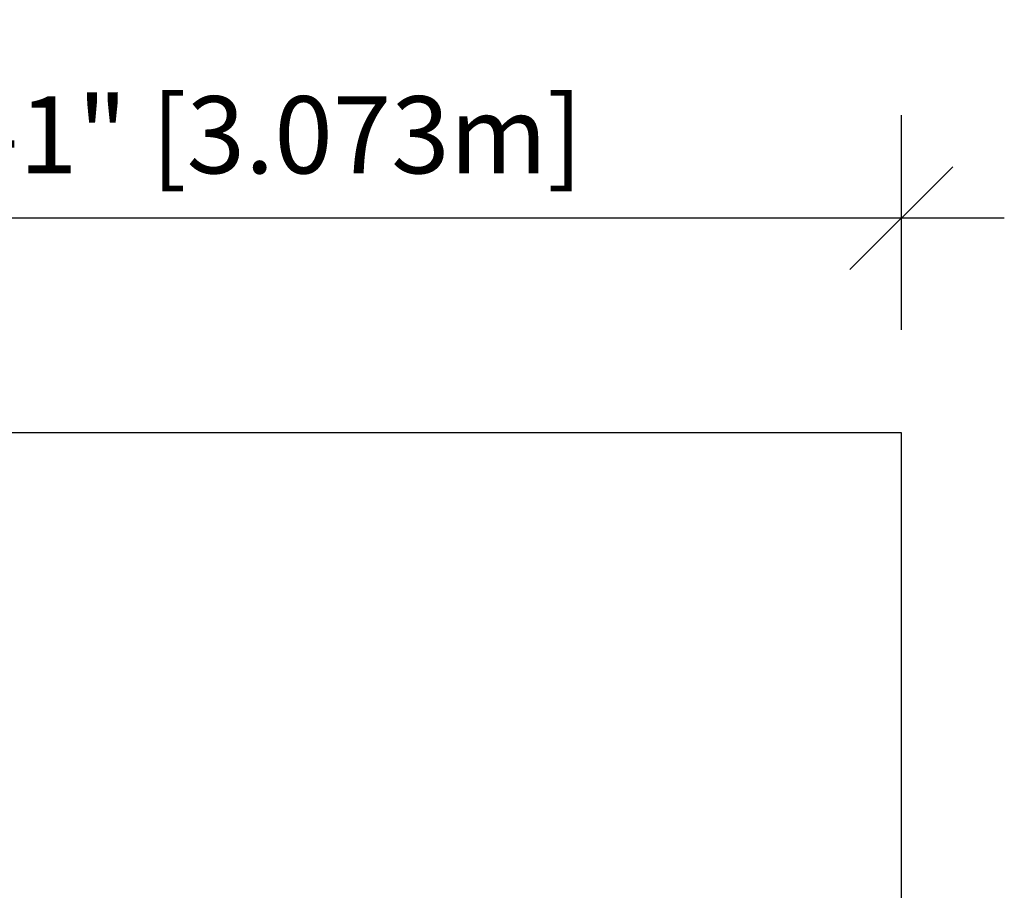
# Model space of a CAD drawing. Units: millimetres. Extents: x -4 to 168, y 0 to 161.
# Drawn here: x 82 to 168, y 85 to 161 of the extents above; entities that cross this region are included whole.
import ezdxf

# ---------------------------------------------------------------- set-up
doc = ezdxf.new("R2010")
doc.units = ezdxf.units.MM
doc.header["$LTSCALE"] = 20
doc.header["$PDSIZE"] = -1
doc.layers.add('DIM_IMP_BORDURE', color=7, linetype='Continuous')
doc.layers.add('PRINCIPAL', color=7, linetype='Continuous')
doc.styles.add('DIM', font='romans.shx')
doc.dimstyles.new('Implantation (Pied-mètre)', dxfattribs={"dimscale": 96, "dimtxt": 0.09375, "dimasz": 0.125, "dimexe": 0.125, "dimexo": 0.125, "dimgap": 0.03, "dimtad": 1, "dimdec": 0, "dimzin": 0, "dimdsep": 46, "dimlunit": 4, "dimtxsty": 'DIM', "dimblk1": 'OBLIQUE', "dimblk2": 'OBLIQUE', "dimsah": 1, "dimcen": 0.089844, "dimdle": 0.125, "dimclrt": 7, "dimadec": 0, "dimazin": 0, "dimtfac": 1, "dimtdec": 0, "dimtofl": 0, "dimtmove": 0, "dimatfit": 3, "dimldrblk": 'OBLIQUE', "dimfxl": 1, "dimfrac": 2, "dimtolj": 1, "dimtzin": 0, "dimarcsym": 0})

# ---------------------------------------------------------------- blocks, each defined once
blk = doc.blocks.new('_OBLIQUE')
at = {"color": 0, "linetype": 'ByBlock'}
blk.add_line((-0.5, -0.5), (0.5, 0.5), dxfattribs=at)
blk = doc.blocks.new('*D12')
at = {"layer": 'Defpoints', "color": 0}
for p in [(37.909, 143.929), (37.909, 125.162), (158.909, 125.162)]:
    blk.add_point(p, dxfattribs=at)
at = {"layer": 'DIM_IMP_BORDURE', "color": 0, "lineweight": -2}
for p, q in [((37.909, 134.162), (37.909, 152.929)), ((158.909, 134.162), (158.909, 152.929)), ((167.909, 143.929), (28.909, 143.929))]:
    blk.add_line(p, q, dxfattribs=at)
at = {"layer": 'DIM_IMP_BORDURE', "color": 0, "lineweight": -2, "xscale": 9, "yscale": 9, "zscale": 9, "rotation": 180}
blk.add_blockref('_OBLIQUE', (37.909, 143.929), dxfattribs=at)
at = {"layer": 'DIM_IMP_BORDURE', "color": 0, "lineweight": -2, "xscale": 9, "yscale": 9, "zscale": 9}
blk.add_blockref('_OBLIQUE', (158.909, 143.929), dxfattribs=at)
at = {"layer": 'DIM_IMP_BORDURE', "color": 7, "insert": (98.409, 151.222), "char_height": 6.75, "attachment_point": 5, "style": 'DIM'}
blk.add_mtext('\\A1;10\'-1" [3.073m]', dxfattribs=at)

msp = doc.modelspace()

# ---------------------------------------------------------------- linework, layer by layer
at = {"layer": 'PRINCIPAL'}
for p, q in [((158.909, 125.162), (37.909, 125.162)), ((158.909, 9), (158.909, 125.162))]:
    msp.add_line(p, q, dxfattribs=at)

# ---------------------------------------------------------------- dimensions: what is measured, and where the dimension line sits
at = {"layer": 'DIM_IMP_BORDURE'}
dim = msp.add_linear_dim(base=(37.909, 143.929), p1=(158.909, 125.162), p2=(37.909, 125.162), dimstyle='Implantation (Pied-mètre)', override={"dimscale": 72}, dxfattribs=at)
dim.commit()
dim.dimension.update_dxf_attribs({"geometry": '*D12', "text_midpoint": (98.409, 151.222)})

doc.saveas('drawing.dxf')
